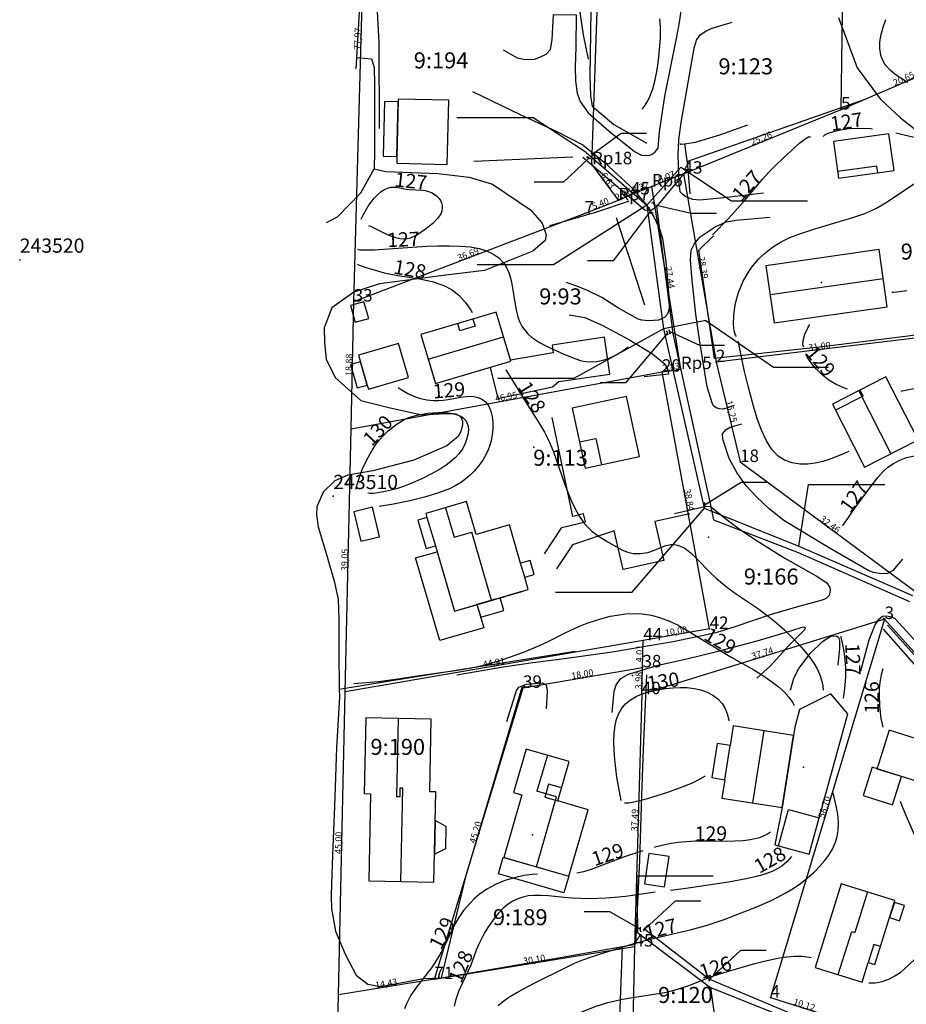
# Model space of a CAD drawing. Extents: x 24496248 to 24501472, y 6818601 to 6823692.
# Drawn here: x 24496577 to 24496709, y 6820183 to 6820329 of the extents above; entities that cross this region are included whole.
import ezdxf

# ---------------------------------------------------------------- set-up
doc = ezdxf.new("R2010")
doc.units = 0
for name, color, linetype in [('AUDIT_I_130607124119-0', 253, 'Continuous'), ('jv.dwg Polyline', 253, 'Continuous'), ('Kasvillisuus_viivat', 253, 'Continuous'), ('Korkeuskayrat_N2000_Z', 253, 'Continuous'), ('Korkeuskayrat_N2000_Z_Annotaatio', 253, 'Continuous'), ('Maanpinta_viivat', 254, 'Continuous'), ('Paikannusjõrjestelmõt_pisteet', 253, 'Continuous'), ('Pyykit', 253, 'Continuous'), ('Pyykkien numerot', 253, 'Continuous'), ('Rajamitat teksti', 253, 'Continuous'), ('Rajaviivat', 253, 'Continuous'), ('Rakennukset_viivat', 253, 'Continuous'), ('Rakenteet_pisteet', 253, 'Continuous'), ('Rakenteet_viivat', 253, 'Continuous'), ('Rnro', 253, 'Continuous'), ('Sõhk÷johtoverkot_pisteet', 253, 'Continuous'), ('Tekstit', 253, 'Continuous'), ('Tieliikenneverkot_pisteet', 253, 'Continuous'), ('Tieliikenneverkot_viivat', 253, 'Continuous'), ('Vesist÷t_viivat', 253, 'Continuous'), ('vj.dwg Polyline', 253, 'Continuous')]:
    doc.layers.add(name, color=color, linetype=linetype)
doc.styles.get("Standard").update_dxf_attribs({"font": 'romans.shx'})

msp = doc.modelspace()

# ---------------------------------------------------------------- linework, layer by layer
at = {"layer": 'jv.dwg Polyline', "linetype": 'Continuous'}
for points in [[(24496653.571, 6820314.768), (24496642.259, 6820314.768)], [(24496661.488, 6820309.617), (24496653.571, 6820314.768)], [(24496661.488, 6820309.617), (24496670.473, 6820301.758)], [(24496661.488, 6820309.617), (24496670.473, 6820301.758)], [(24496661.488, 6820309.617), (24496670.473, 6820301.758)], [(24496675.543, 6820307.441), (24496670.473, 6820301.758)], [(24496675.543, 6820307.441), (24496670.473, 6820301.758)], [(24496675.543, 6820307.441), (24496670.473, 6820301.758)], [(24496675.543, 6820307.441), (24496683.043, 6820302.438)], [(24496670.473, 6820301.758), (24496656.61, 6820292.934)], [(24496670.473, 6820301.758), (24496672.961, 6820283.434)], [(24496670.473, 6820301.758), (24496672.961, 6820283.434)], [(24496670.473, 6820301.758), (24496672.961, 6820283.434)], [(24496683.043, 6820302.438), (24496694.354, 6820302.438)], [(24496656.61, 6820292.934), (24496645.299, 6820292.934)], [(24496679.234, 6820284.652), (24496672.961, 6820283.434)], [(24496679.234, 6820284.652), (24496672.961, 6820283.434)], [(24496679.234, 6820284.652), (24496672.961, 6820283.434)], [(24496679.234, 6820284.652), (24496689.296, 6820277.745)], [(24496672.961, 6820283.434), (24496659.653, 6820276.071)], [(24496672.961, 6820283.434), (24496678.996, 6820256.789)], [(24496672.961, 6820283.434), (24496678.996, 6820256.789)], [(24496672.961, 6820283.434), (24496678.996, 6820256.789)], [(24496689.296, 6820277.745), (24496697.449, 6820277.745)], [(24496659.653, 6820276.071), (24496648.342, 6820276.071)], [(24496693.059, 6820251.164), (24496694.499, 6820260.314)], [(24496694.499, 6820260.314), (24496705.81, 6820260.314)], [(24496678.996, 6820256.789), (24496668.222, 6820244.286)], [(24496678.996, 6820256.789), (24496693.059, 6820251.164)], [(24496678.996, 6820256.789), (24496693.059, 6820251.164)], [(24496678.996, 6820256.789), (24496693.059, 6820251.164)], [(24496693.059, 6820251.164), (24496709.93, 6820243.82)], [(24496693.059, 6820251.164), (24496709.93, 6820243.82)], [(24496693.059, 6820251.164), (24496709.93, 6820243.82)], [(24496668.222, 6820244.286), (24496656.91, 6820244.286)], [(24496669.148, 6820193.762), (24496669.026, 6820202.2)], [(24496669.026, 6820202.2), (24496680.337, 6820202.2)], [(24496669.148, 6820193.762), (24496679.922, 6820185.625)], [(24496669.148, 6820193.762), (24496679.922, 6820185.625)], [(24496669.148, 6820193.762), (24496679.922, 6820185.625)], [(24496679.922, 6820185.625), (24496702.625, 6820176.551)], [(24496679.922, 6820185.625), (24496702.625, 6820176.551)], [(24496679.922, 6820185.625), (24496702.625, 6820176.551)], [(24496679.922, 6820185.625), (24496681.193, 6820176.686)]]:
    msp.add_lwpolyline(points, dxfattribs=at)
at = {"layer": 'jv.dwg Polyline'}
for centre, start, end in [((24496661.488, 6820309.617), -38.03174, -38.03174), ((24496675.543, 6820307.441), -38.03174, -38.03174), ((24496670.473, 6820301.758), -38.03174, -38.03174), ((24496672.961, 6820283.434), -38.03174, -38.03174), ((24496679.234, 6820284.652), -38.03174, -38.03174), ((24496678.996, 6820256.789), -38.03174, -38.03174), ((24496693.059, 6820251.164), -38.03174, -38.03174), ((24496669.148, 6820193.762), -38.03175, -38.03175), ((24496679.922, 6820185.625), -38.03175, -38.03175)]:
    msp.add_arc(centre, 0.45, start, end, dxfattribs=at)
at = {"layer": 'Kasvillisuus_viivat', "linetype": 'Continuous'}
for points in [[(24496630.75, 6820313.156), (24496630.726, 6820325.929), (24496629.666, 6820345.161), (24496629.704, 6820359.743)], [(24496676.412, 6820308.281), (24496703.028, 6820317.546)], [(24496644.787, 6820308.323), (24496659.492, 6820308.953)], [(24496665.938, 6820299.952), (24496670.106, 6820286.971)], [(24496718.762, 6820283.498), (24496696.56, 6820280.749), (24496680.521, 6820278.996), (24496678.209, 6820295.112), (24496680.4, 6820297.218)], [(24496717.377, 6820220.129), (24496718.619, 6820221.926), (24496718.673, 6820223.114), (24496718.42, 6820224.005), (24496717.778, 6820225.045), (24496705.636, 6820238.854)], [(24496659.819, 6820235.528), (24496635.013, 6820231.561), (24496624.803, 6820229.864)]]:
    msp.add_lwpolyline(points, dxfattribs=at)
at = {"layer": 'Korkeuskayrat_N2000_Z', "linetype": 'Continuous'}
for points in [[(24496660.442, 6820331.064), (24496660.807, 6820328.405), (24496661.023, 6820327.089), (24496661.739, 6820323.437)], [(24496669.761, 6820316.051), (24496670.247, 6820316.623), (24496670.635, 6820317.29), (24496670.977, 6820318.022), (24496671.362, 6820319.07), (24496671.68, 6820320.188), (24496671.935, 6820321.356), (24496672.129, 6820322.535), (24496672.28, 6820323.73), (24496672.521, 6820326.589), (24496672.526, 6820328.221), (24496672.407, 6820329.427)], [(24496709.209, 6820320.016), (24496708.198, 6820320.627), (24496707.357, 6820321.202), (24496706.604, 6820321.824), (24496705.974, 6820322.521), (24496705.824, 6820322.735), (24496705.477, 6820323.372), (24496705.236, 6820324.061), (24496705.081, 6820325.028), (24496705.092, 6820326.048), (24496705.254, 6820327.099), (24496705.568, 6820328.211), (24496705.992, 6820329.339)], [(24496703.973, 6820313.058), (24496703.723, 6820313.093), (24496701.877, 6820313.174), (24496700.486, 6820313.09), (24496699.245, 6820312.906), (24496698.198, 6820312.665), (24496697.367, 6820312.397), (24496696.839, 6820312.152), (24496696.662, 6820311.962)], [(24496680.23, 6820297.367), (24496682.692, 6820299.902), (24496684.76, 6820302.243), (24496687.713, 6820305.695), (24496688.641, 6820306.722), (24496689.683, 6820307.775), (24496690.707, 6820308.745), (24496693.201, 6820311.016), (24496693.984, 6820311.626), (24496694.51, 6820311.941), (24496694.704, 6820311.974), (24496694.666, 6820311.826)], [(24496714.359, 6820310.815), (24496707.44, 6820312.451)], [(24496628.032, 6820299.719), (24496628.448, 6820300.501), (24496629.112, 6820301.619), (24496629.532, 6820302.235), (24496629.999, 6820302.836), (24496630.505, 6820303.38), (24496631.005, 6820303.803), (24496631.506, 6820304.122), (24496631.981, 6820304.323), (24496632.441, 6820304.433), (24496632.904, 6820304.472), (24496633.358, 6820304.437), (24496634.726, 6820304.154), (24496635.191, 6820304.086), (24496637.151, 6820304.03), (24496637.616, 6820303.948), (24496638.069, 6820303.816), (24496638.502, 6820303.638), (24496638.905, 6820303.412), (24496639.263, 6820303.143), (24496639.573, 6820302.834), (24496639.823, 6820302.492), (24496640, 6820302.12), (24496640.088, 6820301.743), (24496640.102, 6820301.352), (24496640.044, 6820300.96), (24496639.914, 6820300.576), (24496639.692, 6820300.177), (24496639.401, 6820299.797), (24496638.681, 6820299.079), (24496637.418, 6820298.08), (24496636.394, 6820297.395), (24496635.867, 6820297.11), (24496635.323, 6820296.893), (24496634.874, 6820296.787), (24496634.369, 6820296.757), (24496633.81, 6820296.806), (24496633.219, 6820296.931), (24496632.595, 6820297.132), (24496631.976, 6820297.386), (24496629.501, 6820298.607), (24496629.195, 6820298.72)], [(24496683.787, 6820282.264), (24496683.627, 6820282.498), (24496683.469, 6820283.148), (24496683.364, 6820284.136), (24496683.377, 6820285.387), (24496683.61, 6820287.026), (24496684.103, 6820288.798), (24496684.803, 6820290.482), (24496685.735, 6820292.104), (24496686.208, 6820292.762), (24496687.013, 6820293.713), (24496687.894, 6820294.576), (24496689.129, 6820295.558), (24496690.414, 6820296.359), (24496691.7, 6820296.965), (24496692.925, 6820297.429), (24496695.434, 6820298.25), (24496701.062, 6820299.928), (24496702.873, 6820300.564), (24496703.741, 6820300.927), (24496704.584, 6820301.333), (24496705.929, 6820302.104), (24496710.327, 6820305.038)], [(24496627.492, 6820295.255), (24496627.841, 6820295.143), (24496628.922, 6820295.127), (24496629.986, 6820295.171), (24496637.73, 6820295.689), (24496639.462, 6820295.75), (24496641.155, 6820295.762), (24496642.766, 6820295.709), (24496644.246, 6820295.576), (24496645.554, 6820295.351), (24496646.646, 6820295.022), (24496647.62, 6820294.554), (24496648.475, 6820293.957), (24496649.186, 6820293.228), (24496649.371, 6820292.976), (24496649.74, 6820292.342), (24496650.03, 6820291.653), (24496650.324, 6820290.618), (24496650.531, 6820289.529), (24496650.86, 6820287.323), (24496651.056, 6820286.253), (24496651.319, 6820285.225), (24496651.585, 6820284.486), (24496651.927, 6820283.797), (24496652.286, 6820283.262), (24496652.791, 6820282.69), (24496653.372, 6820282.18), (24496654.526, 6820281.404), (24496655.795, 6820280.736), (24496658.172, 6820279.666), (24496659.911, 6820278.961), (24496660.613, 6820278.737), (24496661.071, 6820278.629), (24496662.03, 6820278.522), (24496663.014, 6820278.562), (24496664.005, 6820278.751), (24496664.881, 6820279.045), (24496665.741, 6820279.446), (24496666.761, 6820280.058), (24496667.717, 6820280.752)], [(24496627.473, 6820293.014), (24496627.567, 6820292.949), (24496627.829, 6820292.849), (24496628.758, 6820292.541), (24496629.981, 6820292.163), (24496631.492, 6820291.758), (24496633.473, 6820291.354), (24496636.701, 6820290.834), (24496638.573, 6820290.435), (24496640.305, 6820289.857), (24496641.565, 6820289.193), (24496642.614, 6820288.384), (24496643.537, 6820287.338), (24496644.334, 6820286.181), (24496644.521, 6820285.869)], [(24496706.883, 6820288.867), (24496707.102, 6820288.871), (24496707.98, 6820288.941), (24496709.093, 6820289.112)], [(24496693.77, 6820280.721), (24496693.662, 6820281.03), (24496693.712, 6820281.699), (24496693.95, 6820282.624), (24496694.426, 6820283.692), (24496694.661, 6820284.046)], [(24496700.475, 6820265.227), (24496699.758, 6820264.901), (24496697.705, 6820264.073), (24496696.627, 6820263.724), (24496695.475, 6820263.455), (24496694.339, 6820263.312), (24496693.23, 6820263.312), (24496692.047, 6820263.504), (24496690.944, 6820263.901), (24496689.964, 6820264.517), (24496689.05, 6820265.489), (24496688.232, 6820266.796), (24496687.515, 6820268.355), (24496686.881, 6820270.087), (24496686.311, 6820271.916), (24496685.501, 6820274.908), (24496684.982, 6820277.098), (24496684.112, 6820281.409), (24496684.047, 6820281.532)], [(24496700.265, 6820274.48), (24496699.747, 6820274.647), (24496698.577, 6820275.18), (24496697.517, 6820275.817), (24496696.507, 6820276.604), (24496695.664, 6820277.422), (24496694.994, 6820278.201), (24496694.617, 6820278.713), (24496694.311, 6820279.204), (24496694.151, 6820279.549), (24496694.143, 6820279.708)], [(24496649.52, 6820277.35), (24496650.153, 6820276.39), (24496652.146, 6820273.095), (24496654.394, 6820269.578), (24496655.281, 6820268.067), (24496655.716, 6820267.208), (24496656.116, 6820266.328), (24496656.596, 6820265.15), (24496658.321, 6820260.326), (24496659.262, 6820257.932), (24496659.799, 6820256.775), (24496660.469, 6820255.567), (24496661.238, 6820254.483), (24496662.28, 6820253.419), (24496662.895, 6820252.929), (24496663.534, 6820252.483), (24496664.57, 6820251.831), (24496666.233, 6820250.889), (24496666.861, 6820250.581), (24496667.649, 6820250.277), (24496668.446, 6820250.088), (24496669.548, 6820250.046), (24496670.617, 6820250.217), (24496671.638, 6820250.555), (24496672.671, 6820251.011), (24496673.337, 6820251.267), (24496674.018, 6820251.412), (24496674.55, 6820251.414), (24496675.09, 6820251.31), (24496676.101, 6820250.835), (24496677.095, 6820250.064), (24496678.004, 6820249.164), (24496679.822, 6820247.274), (24496680.762, 6820246.388), (24496681.696, 6820245.587), (24496682.687, 6820244.814), (24496683.768, 6820244.042), (24496686.89, 6820241.942), (24496688.757, 6820240.575), (24496689.729, 6820239.784), (24496690.949, 6820238.696), (24496692.106, 6820237.565), (24496693.103, 6820236.51), (24496694.035, 6820235.439), (24496694.685, 6820234.62), (24496695.273, 6820233.784), (24496695.772, 6820232.933), (24496696.173, 6820232.046), (24496696.428, 6820231.237), (24496696.601, 6820230.4), (24496696.649, 6820229.774)], [(24496633.555, 6820274.693), (24496633.978, 6820274.422), (24496635, 6820273.831), (24496635.97, 6820273.369), (24496636.876, 6820273.061), (24496637.794, 6820272.876), (24496638.735, 6820272.795), (24496639.49, 6820272.797), (24496640.244, 6820272.849), (24496640.992, 6820272.941), (24496642.796, 6820273.254), (24496643.656, 6820273.372), (24496644.478, 6820273.402), (24496645.244, 6820273.299), (24496645.929, 6820273.038), (24496646.537, 6820272.571), (24496647.005, 6820271.936), (24496647.307, 6820271.217), (24496647.494, 6820270.411), (24496647.584, 6820269.546), (24496647.588, 6820268.644), (24496647.507, 6820267.724), (24496647.334, 6820266.802), (24496647.143, 6820266.13), (24496646.9, 6820265.469), (24496646.608, 6820264.824), (24496646.114, 6820263.944), (24496645.539, 6820263.108), (24496644.889, 6820262.326), (24496644.296, 6820261.728), (24496643.658, 6820261.177), (24496642.977, 6820260.677), (24496642.095, 6820260.146), (24496641.164, 6820259.689), (24496640.224, 6820259.304), (24496639.259, 6820258.966), (24496637.447, 6820258.429), (24496635.263, 6820257.905), (24496632.865, 6820257.407), (24496630.718, 6820257.052)], [(24496712.262, 6820274.916), (24496708.323, 6820274.146), (24496708.209, 6820274.127)], [(24496627.264, 6820259.638), (24496627.608, 6820260.81), (24496628.225, 6820262.52), (24496628.652, 6820263.498), (24496629.121, 6820264.425), (24496629.643, 6820265.33), (24496630.201, 6820266.178), (24496630.773, 6820266.938), (24496631.416, 6820267.655), (24496632.061, 6820268.266), (24496632.737, 6820268.833), (24496633.417, 6820269.328), (24496634.128, 6820269.766), (24496634.874, 6820270.133), (24496635.607, 6820270.401), (24496636.365, 6820270.606), (24496637.14, 6820270.762), (24496637.923, 6820270.876), (24496639.486, 6820270.991), (24496640.248, 6820270.99), (24496640.986, 6820270.943), (24496641.686, 6820270.841), (24496642.331, 6820270.669), (24496642.831, 6820270.449), (24496643.259, 6820270.162), (24496643.594, 6820269.804), (24496643.815, 6820269.389), (24496643.94, 6820268.921), (24496643.979, 6820268.414), (24496643.908, 6820267.703), (24496643.719, 6820266.971), (24496643.431, 6820266.24), (24496643.051, 6820265.529), (24496642.577, 6820264.862), (24496642.008, 6820264.257), (24496641.362, 6820263.703), (24496640.661, 6820263.19), (24496639.921, 6820262.708), (24496638.509, 6820261.892), (24496637.174, 6820261.197), (24496635.336, 6820260.388), (24496634.32, 6820260.012), (24496633.296, 6820259.684), (24496632.294, 6820259.412), (24496631.356, 6820259.202), (24496630.521, 6820259.06), (24496629.83, 6820258.988), (24496629.389, 6820258.978), (24496629.109, 6820258.999), (24496629.02, 6820259.039)], [(24496699.595, 6820254.177), (24496699.637, 6820254.247), (24496700.413, 6820255.421), (24496701.232, 6820256.575), (24496704.03, 6820260.422), (24496704.764, 6820261.347), (24496705.539, 6820262.197), (24496706.283, 6820262.87), (24496707.085, 6820263.443), (24496708.027, 6820263.937), (24496709.025, 6820264.296), (24496710.041, 6820264.53), (24496711.09, 6820264.69), (24496712.214, 6820264.818), (24496713.362, 6820264.899), (24496714.874, 6820264.903), (24496716.391, 6820264.785), (24496718.763, 6820264.385)], [(24496626.939, 6820230.748), (24496630.619, 6820231.081), (24496633.474, 6820231.433), (24496636.724, 6820231.93), (24496642.374, 6820232.727), (24496644.426, 6820233.094), (24496646.242, 6820233.502), (24496648.819, 6820234.233), (24496650.093, 6820234.655), (24496652.072, 6820235.388), (24496654.535, 6820236.412), (24496655.739, 6820236.97), (24496658.358, 6820238.285), (24496660.377, 6820239.216), (24496661.615, 6820239.707), (24496662.868, 6820240.139), (24496664.131, 6820240.508), (24496665.096, 6820240.742), (24496666.063, 6820240.928), (24496667.314, 6820241.091), (24496668.563, 6820241.154), (24496669.803, 6820241.102), (24496671.172, 6820240.892), (24496672.516, 6820240.53), (24496673.833, 6820240.024), (24496675.12, 6820239.405), (24496677.215, 6820238.212), (24496683.022, 6820234.662), (24496686.375, 6820232.786), (24496687.392, 6820232.165), (24496688.367, 6820231.522), (24496689.198, 6820230.932), (24496689.978, 6820230.327), (24496690.845, 6820229.562), (24496691.589, 6820228.76), (24496692.173, 6820227.909), (24496692.36, 6820227.508)], [(24496699.669, 6820228.599), (24496699.776, 6820229.244), (24496699.926, 6820230.503), (24496700.006, 6820231.774), (24496700.007, 6820233.051), (24496699.924, 6820234.302), (24496699.763, 6820235.549), (24496699.53, 6820236.785), (24496699.279, 6820237.751)], [(24496705.557, 6820224.269), (24496705.289, 6820225.573), (24496705.07, 6820227.381), (24496705.012, 6820229.173), (24496705.049, 6820230.057), (24496705.132, 6820230.925), (24496705.327, 6820232.097), (24496705.559, 6820233.014)], [(24496666.687, 6820213.399), (24496666.033, 6820216.881), (24496665.852, 6820218.15), (24496665.707, 6820219.481), (24496665.612, 6820220.835), (24496665.581, 6820222.161), (24496665.626, 6820223.406), (24496665.763, 6820224.53), (24496665.994, 6820225.471), (24496666.32, 6820226.312), (24496666.753, 6820227.078), (24496667.323, 6820227.757), (24496668.048, 6820228.35), (24496668.88, 6820228.832), (24496669.638, 6820229.159), (24496670.439, 6820229.428), (24496671.27, 6820229.649), (24496672.124, 6820229.827), (24496673.272, 6820230.006), (24496674.348, 6820230.12), (24496675.421, 6820230.176), (24496676.481, 6820230.155), (24496677.506, 6820230.04), (24496678.49, 6820229.825), (24496679.416, 6820229.501), (24496680.273, 6820229.049), (24496681.025, 6820228.48), (24496681.645, 6820227.797), (24496682.048, 6820227.133), (24496682.399, 6820226.277), (24496682.652, 6820225.369), (24496682.677, 6820225.241)], [(24496679.135, 6820217.004), (24496678.353, 6820216.541), (24496677.22, 6820215.978), (24496676.071, 6820215.501), (24496673.523, 6820214.6), (24496670.362, 6820213.598), (24496668.55, 6820213.137), (24496667.795, 6820213.012), (24496667.327, 6820212.982), (24496667.18, 6820213.021)], [(24496648.414, 6820182.959), (24496649.258, 6820183.67), (24496649.979, 6820184.181), (24496651.524, 6820185.105), (24496653.665, 6820186.221), (24496658.527, 6820188.673), (24496659.74, 6820189.221), (24496660.982, 6820189.724), (24496662.246, 6820190.184), (24496663.461, 6820190.582), (24496668.421, 6820192.125), (24496670.95, 6820192.8), (24496677.088, 6820194.247), (24496679.412, 6820194.904), (24496682.09, 6820195.796), (24496684.234, 6820196.599), (24496686.791, 6820197.615), (24496688.947, 6820198.554), (24496689.83, 6820198.981), (24496691.035, 6820199.627), (24496692.192, 6820200.329), (24496693.293, 6820201.086), (24496694.336, 6820201.904), (24496695.312, 6820202.768), (24496696.127, 6820203.579), (24496696.871, 6820204.423), (24496697.514, 6820205.288), (24496698.056, 6820206.192), (24496698.514, 6820207.232), (24496698.762, 6820208.071), (24496698.91, 6820208.928), (24496698.953, 6820210.153), (24496698.838, 6820211.387), (24496698.606, 6820212.62), (24496698.138, 6820214.517)], [(24496703.47, 6820186.33), (24496704.415, 6820186.34), (24496705.409, 6820186.519), (24496706.423, 6820186.874), (24496707.318, 6820187.343), (24496708.178, 6820187.928), (24496709.3, 6820188.873), (24496710.352, 6820189.943), (24496711.154, 6820190.899), (24496711.865, 6820191.925), (24496712.391, 6820192.895), (24496712.804, 6820193.925), (24496713.102, 6820195.047), (24496713.275, 6820196.213), (24496713.337, 6820197.41), (24496713.24, 6820199.216), (24496712.938, 6820201.039), (24496712.674, 6820202.097), (24496712.384, 6820203.056), (24496711.889, 6820204.443), (24496711.332, 6820205.818), (24496709.015, 6820211.02), (24496708.427, 6820212.473), (24496708.157, 6820213.263)], [(24496688.838, 6820208.67), (24496688.375, 6820208.377), (24496687.189, 6820207.873), (24496685.861, 6820207.545), (24496684.729, 6820207.399), (24496683.547, 6820207.333), (24496682.329, 6820207.323), (24496679.814, 6820207.366), (24496677.652, 6820207.347), (24496676.371, 6820207.271), (24496675.091, 6820207.136), (24496673.818, 6820206.936), (24496672.745, 6820206.714), (24496671.68, 6820206.452), (24496671.615, 6820206.433)], [(24496669.869, 6820205.922), (24496669.084, 6820205.693), (24496666.844, 6820204.925), (24496662.189, 6820203.173), (24496661.063, 6820202.817), (24496660.091, 6820202.601)], [(24496691.964, 6820205.103), (24496691.254, 6820204.282), (24496690.508, 6820203.665), (24496689.817, 6820203.233), (24496689.07, 6820202.863), (24496687.869, 6820202.41), (24496686.585, 6820202.049), (24496685.24, 6820201.753), (24496682.585, 6820201.289), (24496677.283, 6820200.468), (24496675.914, 6820200.277), (24496673.97, 6820200.046)], [(24496654.229, 6820202.456), (24496653.454, 6820202.423), (24496652.248, 6820202.244), (24496650.824, 6820201.925), (24496649.394, 6820201.492), (24496647.996, 6820200.929), (24496646.728, 6820200.248), (24496645.558, 6820199.427), (24496644.868, 6820198.824), (24496644.222, 6820198.176), (24496643.263, 6820197.065), (24496642.443, 6820195.877), (24496641.984, 6820195.031), (24496640.241, 6820191.424), (24496639.702, 6820190.413), (24496639.109, 6820189.434), (24496638.482, 6820188.545), (24496636.254, 6820185.689), (24496635.446, 6820184.487), (24496634.788, 6820183.228), (24496634.494, 6820182.444)], [(24496671.707, 6820199.772), (24496667.328, 6820199.156), (24496665.713, 6820198.971), (24496664.422, 6820198.877), (24496661.863, 6820198.815), (24496659.377, 6820198.883), (24496658.176, 6820198.972), (24496655.874, 6820199.226), (24496654.756, 6820199.314), (24496653.671, 6820199.31), (24496652.854, 6820199.219), (24496652.063, 6820199.048), (24496651.334, 6820198.813), (24496650.581, 6820198.466), (24496649.865, 6820198.006), (24496649.2, 6820197.454), (24496648.384, 6820196.608), (24496647.634, 6820195.667), (24496646.944, 6820194.664), (24496646.369, 6820193.73), (24496645.851, 6820192.778), (24496645.472, 6820191.982), (24496645.145, 6820191.19), (24496644.328, 6820188.958), (24496643.086, 6820186.342), (24496642.523, 6820185.043), (24496642.058, 6820183.684), (24496641.853, 6820182.847)], [(24496654.734, 6820178.937), (24496658.076, 6820180.721), (24496659.783, 6820181.557), (24496661.31, 6820182.236), (24496662.943, 6820182.862), (24496664.706, 6820183.397), (24496666.839, 6820183.877), (24496668.068, 6820184.096), (24496672.49, 6820184.768), (24496673.41, 6820184.948), (24496674.324, 6820185.17), (24496675.534, 6820185.528), (24496676.729, 6820185.94), (24496680.245, 6820187.295), (24496682.608, 6820188.066), (24496686.494, 6820189.178), (24496687.719, 6820189.498), (24496690.138, 6820190.021), (24496691.258, 6820190.196), (24496692.364, 6820190.289), (24496693.51, 6820190.272), (24496694.634, 6820190.139), (24496694.88, 6820190.085)]]:
    msp.add_lwpolyline(points, dxfattribs=at)
at = {"layer": 'Maanpinta_viivat', "linetype": 'Continuous'}
for points in [[(24496698.923, 6820329.643), (24496699.425, 6820328.291), (24496701.699, 6820322.176), (24496705.137, 6820317.544), (24496708.151, 6820314.755), (24496711.584, 6820312.075)], [(24496627.423, 6820323.723), (24496629.572, 6820323.497), (24496629.982, 6820322.264), (24496630.037, 6820319.7), (24496630.032, 6820309.696), (24496629.973, 6820307.177), (24496631.691, 6820306.773), (24496639.435, 6820306.489), (24496644.113, 6820305.933), (24496647.554, 6820304.911), (24496653.193, 6820301.109), (24496654.953, 6820299.099), (24496655.503, 6820297.377), (24496655.361, 6820296.549), (24496653.533, 6820294.964), (24496646.363, 6820292.061), (24496640.616, 6820291.396), (24496630.773, 6820290.081), (24496626.962, 6820288.87), (24496623.7, 6820286.514), (24496622.574, 6820283.574), (24496622.589, 6820281.344), (24496622.852, 6820278.93), (24496624.197, 6820276.175), (24496628.007, 6820272.756), (24496632.338, 6820271.715), (24496637.072, 6820270.637), (24496640.599, 6820270.853), (24496642.123, 6820270.782), (24496642.781, 6820270.414), (24496643.095, 6820269.728), (24496643.087, 6820269.233), (24496642.87, 6820268.191), (24496642.454, 6820267.448), (24496640.768, 6820266.051), (24496635.87, 6820263.915), (24496629.772, 6820262.341), (24496626.06, 6820261.697), (24496624.124, 6820260.863), (24496622.42, 6820259.162), (24496621.455, 6820256.977), (24496621.401, 6820255.816), (24496621.643, 6820254.018), (24496622.898, 6820249.936), (24496624.059, 6820245.972), (24496624.639, 6820243.276), (24496624.728, 6820240.222), (24496624.714, 6820235.408), (24496624.802, 6820229.973)], [(24496622.905, 6820299.202), (24496624.549, 6820300.027), (24496628.01, 6820303.62), (24496629.973, 6820307.177)], [(24496624.802, 6820229.973), (24496624.814, 6820228.783), (24496624.407, 6820221.192), (24496624.099, 6820212.528), (24496623.799, 6820205.267), (24496623.654, 6820201.03), (24496623.59, 6820199.175), (24496623.655, 6820197.288), (24496624.262, 6820193.974), (24496625.666, 6820190.576), (24496627.288, 6820187.485), (24496629.058, 6820186.148), (24496630.951, 6820185.757), (24496637.312, 6820186.965), (24496639.954, 6820187.071)], [(24496666.62, 6820185.109), (24496666.859, 6820191.705)]]:
    msp.add_lwpolyline(points, dxfattribs=at)
at = {"layer": 'Paikannusjõrjestelmõt_pisteet'}
for p in [(24496577.339, 6820293.656), (24496623.911, 6820258.565)]:
    msp.add_point(p, dxfattribs=at)
at = {"layer": 'Pyykit'}
for p in [(24496699.316, 6820315.982), (24496662.329, 6820307.851), (24496675.928, 6820306.451), (24496671.228, 6820304.551), (24496668.128, 6820303.351), (24496666.249, 6820302.5), (24496661.223, 6820300.539), (24496626.941, 6820287.47), (24496680.75, 6820278.478), (24496672.729, 6820277.051), (24496675.529, 6820277.451), (24496684.329, 6820263.651), (24496705.781, 6820240.335), (24496679.802, 6820238.861), (24496669.947, 6820237.165), (24496669.829, 6820233.161), (24496652.089, 6820230.111), (24496669.731, 6820229.18), (24496668.653, 6820191.701), (24496638.939, 6820186.871), (24496688.85, 6820184.13)]:
    msp.add_point(p, dxfattribs=at)
at = {"layer": 'Rajaviivat', "linetype": 'Continuous'}
for points in [[(24496626.941, 6820287.47), (24496629.135, 6820365.412)], [(24496662.329, 6820307.851), (24496664.097, 6820359.051), (24496664.228, 6820362.851)], [(24496699.316, 6820315.982), (24496699.918, 6820359.051), (24496699.941, 6820360.678)], [(24496699.316, 6820315.982), (24496718.277, 6820324.158)], [(24496675.928, 6820306.451), (24496699.316, 6820315.982)], [(24496666.249, 6820302.5), (24496662.329, 6820307.851)], [(24496675.928, 6820306.451), (24496671.228, 6820304.551)], [(24496675.928, 6820306.451), (24496680.75, 6820278.478)], [(24496668.128, 6820303.351), (24496671.228, 6820304.551)], [(24496675.529, 6820277.451), (24496671.228, 6820304.551)], [(24496666.249, 6820302.5), (24496668.128, 6820303.351)], [(24496661.223, 6820300.539), (24496666.249, 6820302.5)], [(24496626.941, 6820287.47), (24496661.223, 6820300.539)], [(24496626.545, 6820268.59), (24496626.941, 6820287.47)], [(24496711.53, 6820282.161), (24496680.75, 6820278.478)], [(24496680.75, 6820278.478), (24496684.329, 6820263.651)], [(24496626.545, 6820268.59), (24496672.729, 6820277.051)], [(24496672.729, 6820277.051), (24496675.529, 6820277.451)], [(24496679.802, 6820238.861), (24496672.729, 6820277.051)], [(24496625.686, 6820229.549), (24496626.545, 6820268.59)], [(24496684.329, 6820263.651), (24496710.429, 6820244.351)], [(24496705.781, 6820240.335), (24496669.731, 6820229.18)], [(24496705.781, 6820240.335), (24496688.85, 6820184.13)], [(24496705.781, 6820240.335), (24496746.548, 6820194.959)], [(24496679.802, 6820238.861), (24496669.947, 6820237.165)], [(24496669.947, 6820237.165), (24496625.686, 6820229.549)], [(24496669.829, 6820233.161), (24496669.947, 6820237.165)], [(24496652.089, 6820230.111), (24496669.829, 6820233.161)], [(24496669.731, 6820229.18), (24496669.829, 6820233.161)], [(24496638.939, 6820186.871), (24496652.089, 6820230.111)], [(24496624.696, 6820184.562), (24496625.686, 6820229.549)], [(24496669.731, 6820229.18), (24496668.653, 6820191.701)], [(24496638.939, 6820186.871), (24496668.653, 6820191.701)], [(24496668.653, 6820191.701), (24496668.065, 6820164.345)], [(24496638.939, 6820186.871), (24496624.696, 6820184.562)], [(24496623.61, 6820136.462), (24496624.696, 6820184.562)], [(24496688.85, 6820184.13), (24496698.495, 6820181.059)]]:
    msp.add_lwpolyline(points, dxfattribs=at)
at = {"layer": 'Rakennukset_viivat', "linetype": 'Continuous'}
for points in [[(24496633.344, 6820307.995), (24496640.842, 6820307.83), (24496641.052, 6820317.374), (24496633.555, 6820317.54), (24496633.552, 6820317.395), (24496633.362, 6820308.781), (24496633.344, 6820307.995)], [(24496633.546, 6820317.121), (24496631.521, 6820317.166), (24496631.342, 6820309.048), (24496633.367, 6820309.004), (24496633.546, 6820317.121)], [(24496707.196, 6820306.907), (24496706.438, 6820312.389), (24496698.188, 6820311.248), (24496698.946, 6820305.766), (24496707.196, 6820306.907)], [(24496704.79, 6820306.574), (24496704.653, 6820307.565), (24496698.809, 6820306.757)], [(24496706.182, 6820286.692), (24496704.976, 6820295.184), (24496688.166, 6820292.796), (24496689.373, 6820284.304), (24496706.182, 6820286.692)], [(24496688.775, 6820288.511), (24496705.585, 6820290.899)], [(24496629.167, 6820284.972), (24496628.465, 6820287.449), (24496626.48, 6820286.886), (24496627.183, 6820284.409), (24496629.167, 6820284.972)], [(24496636.931, 6820282.58), (24496639.084, 6820275.304), (24496650.272, 6820278.615), (24496648.118, 6820285.891), (24496636.931, 6820282.58)], [(24496644.65, 6820284.865), (24496644.962, 6820283.81), (24496642.709, 6820283.143), (24496642.397, 6820284.198)], [(24496628.856, 6820275.378), (24496629.123, 6820274.455), (24496635.073, 6820276.172), (24496633.617, 6820281.221), (24496627.666, 6820279.504), (24496627.861, 6820278.829), (24496629.002, 6820274.872), (24496628.856, 6820275.378)], [(24496638.01, 6820278.932), (24496649.198, 6820282.243)], [(24496627.943, 6820278.544), (24496626.446, 6820278.113), (24496627.446, 6820274.647), (24496628.943, 6820275.079), (24496627.943, 6820278.544)], [(24496705.99, 6820276.277), (24496698.032, 6820272.218), (24496702.801, 6820262.868), (24496710.759, 6820266.927), (24496705.99, 6820276.277)], [(24496702.13, 6820274.308), (24496702.584, 6820273.417), (24496698.486, 6820271.327)], [(24496701.955, 6820274.219), (24496706.724, 6820264.869)], [(24496667.442, 6820273.363), (24496659.396, 6820271.622), (24496661.324, 6820262.71), (24496669.37, 6820264.451), (24496667.442, 6820273.363)], [(24496660.478, 6820266.62), (24496662.922, 6820267.148), (24496663.767, 6820263.239)], [(24496651.915, 6820244.423), (24496648.69, 6820243.484), (24496652.875, 6820244.702), (24496652.336, 6820246.553), (24496653.757, 6820246.966), (24496653.156, 6820249.031), (24496651.735, 6820248.617), (24496650.071, 6820254.338), (24496645.133, 6820252.901), (24496643.719, 6820257.762), (24496637.642, 6820255.993), (24496637.81, 6820255.419), (24496636.466, 6820255.028), (24496637.692, 6820250.815), (24496639.091, 6820251.223), (24496639.404, 6820250.148), (24496641.916, 6820241.513), (24496645.176, 6820242.462), (24496651.915, 6820244.423)], [(24496629.715, 6820256.947), (24496626.943, 6820256.275), (24496628.008, 6820251.883), (24496630.779, 6820252.554), (24496629.715, 6820256.947)], [(24496640.587, 6820256.85), (24496641.861, 6820252.472), (24496644.472, 6820253.232)], [(24496637.81, 6820255.419), (24496639.091, 6820251.223)], [(24496647.416, 6820243.114), (24496644.472, 6820253.232)], [(24496652.336, 6820246.553), (24496651.735, 6820248.617)], [(24496648.685, 6820243.483), (24496645.239, 6820242.48), (24496645.805, 6820240.595), (24496649.239, 6820241.594), (24496648.685, 6820243.483)], [(24496694.595, 6820205.416), (24496700.336, 6820226.27), (24496697.814, 6820229.237), (24496693.17, 6820226.922), (24496692.449, 6820224.295), (24496690.565, 6820212.35), (24496689.5, 6820206.818), (24496694.595, 6820205.416)], [(24496638.853, 6820201.291), (24496639.123, 6820214.678), (24496638.243, 6820214.696), (24496638.46, 6820225.456), (24496628.735, 6820225.652), (24496628.508, 6820214.412), (24496629.442, 6820214.393), (24496629.182, 6820201.485), (24496638.853, 6820201.291)], [(24496633.55, 6820225.555), (24496633.316, 6820213.939)], [(24496683.313, 6820224.47), (24496682.855, 6820221.564), (24496680.914, 6820221.87), (24496680.113, 6820216.788), (24496682.054, 6820216.482), (24496681.624, 6820213.76), (24496690.565, 6820212.35), (24496692.254, 6820223.06), (24496683.313, 6820224.47)], [(24496706.457, 6820223.833), (24496704.861, 6820218.764), (24496704.658, 6820218.12), (24496708.718, 6820216.84), (24496711.673, 6820215.909), (24496713.473, 6820221.622), (24496706.457, 6820223.833)], [(24496687.842, 6820223.756), (24496686.153, 6820213.046)], [(24496661.776, 6820212.031), (24496657.26, 6820213.336), (24496658.945, 6820219.165), (24496652.557, 6820221.011), (24496650.696, 6820214.572), (24496651.934, 6820214.214), (24496649.252, 6820204.936), (24496658.917, 6820202.142), (24496661.776, 6820212.031)], [(24496682.054, 6820216.482), (24496682.855, 6820221.564)], [(24496655.706, 6820220.101), (24496654.161, 6820214.757)], [(24496706.952, 6820212.764), (24496708.28, 6820216.978), (24496703.948, 6820218.343), (24496702.62, 6820214.129), (24496706.952, 6820212.764)], [(24496634.238, 6820215.233), (24496633.81, 6820215.241), (24496633.784, 6820213.929), (24496633.316, 6820213.939)], [(24496633.96, 6820201.389), (24496634.238, 6820215.233)], [(24496657.815, 6820215.257), (24496655.894, 6820215.813), (24496655.339, 6820213.891), (24496657.26, 6820213.336)], [(24496654.079, 6820203.541), (24496657.077, 6820213.914), (24496654.161, 6820214.757)], [(24496690.038, 6820206.67), (24496691.524, 6820212.067), (24496696.081, 6820210.813)], [(24496639.038, 6820210.441), (24496638.936, 6820205.424), (24496640.619, 6820206.281), (24496640.684, 6820209.516), (24496639.038, 6820210.441)], [(24496649.16, 6820204.962), (24496658.883, 6820202.152), (24496658.172, 6820199.694), (24496648.449, 6820202.504), (24496649.16, 6820204.962)], [(24496673.806, 6820205.088), (24496670.795, 6820205.546), (24496670.108, 6820201.026), (24496673.118, 6820200.569), (24496673.806, 6820205.088)], [(24496704.349, 6820189.026), (24496707.327, 6820198.54), (24496699.356, 6820201.035), (24496695.469, 6820188.619), (24496702.454, 6820186.432), (24496703.363, 6820189.334), (24496704.349, 6820189.026)], [(24496703.262, 6820199.812), (24496701.384, 6820193.81)], [(24496707.244, 6820198.275), (24496706.536, 6820196.012), (24496708.017, 6820195.548), (24496708.725, 6820197.811), (24496707.244, 6820198.275)], [(24496698.91, 6820187.542), (24496700.917, 6820193.956), (24496701.384, 6820193.81)], [(24496705.185, 6820191.697), (24496704.2, 6820192.006), (24496703.363, 6820189.334)]]:
    msp.add_lwpolyline(points, dxfattribs=at)
at = {"layer": 'Rakenteet_pisteet'}
msp.add_point((24496653.684, 6820265.866, 128.303), dxfattribs=at)
at = {"layer": 'Rakenteet_viivat', "linetype": 'Continuous'}
for points in [[(24496647.194, 6820277.704), (24496648.348, 6820273.098), (24496656.485, 6820274.832), (24496657.4, 6820275.622), (24496664.986, 6820276.695), (24496664.196, 6820282.201), (24496656.425, 6820280.979), (24496656.548, 6820279.835), (24496650.231, 6820278.755)], [(24496655.265, 6820250.014), (24496657.837, 6820253.912), (24496661.369, 6820254.751), (24496661.06, 6820255.976), (24496659.507, 6820255.543), (24496656.394, 6820270.244)], [(24496676.882, 6820255.975), (24496671.673, 6820254.84), (24496673.011, 6820249.048), (24496666.956, 6820247.684)], [(24496666.956, 6820247.684), (24496665.649, 6820253.441), (24496659.422, 6820251.345), (24496657.044, 6820247.771)], [(24496645.239, 6820242.48), (24496646.26, 6820239.032), (24496639.716, 6820237.128), (24496636.145, 6820249.401), (24496639.351, 6820250.332), (24496641.916, 6820241.513), (24496645.239, 6820242.48)], [(24496670.436, 6820232.061), (24496669.942, 6820221.066), (24496669.705, 6820214.1), (24496669.41, 6820204.553), (24496668.784, 6820192.047)], [(24496654.344, 6820230.395), (24496651.915, 6820230.162), (24496643.548, 6820202.065), (24496639.954, 6820187.071), (24496657.918, 6820190.118), (24496668.784, 6820192.047)]]:
    msp.add_lwpolyline(points, dxfattribs=at)
at = {"layer": 'Sõhk÷johtoverkot_pisteet'}
for p in [(24496679.955, 6820278.278, 127.287), (24496679.631, 6820252.47, 127.637), (24496705.664, 6820240.422, 126.361), (24496668.325, 6820231.965, 129.657)]:
    msp.add_point(p, dxfattribs=at)
at = {"layer": 'Tekstit'}
for p in [(24496696.415, 6820290.307, 129.685), (24496693.757, 6820218.36, 129.685), (24496653.515, 6820208.3, 129.685)]:
    msp.add_point(p, dxfattribs=at)
at = {"layer": 'Tieliikenneverkot_pisteet'}
for p in [(24496670.373, 6820311.054, 125.71), (24496675.497, 6820310.814, 125.71), (24496667.717, 6820302.319, 125.714)]:
    msp.add_point(p, dxfattribs=at)
at = {"layer": 'Tieliikenneverkot_viivat', "linetype": 'Continuous'}
for points in [[(24496672.161, 6820310.225), (24496672.349, 6820312.649), (24496673.161, 6820317.954), (24496674.874, 6820326.515), (24496675.316, 6820328.883), (24496675.549, 6820330.289), (24496675.595, 6820332.054), (24496675.642, 6820333.82)], [(24496649.141, 6820324.836), (24496651.221, 6820323.633), (24496652.431, 6820323.4), (24496653.784, 6820323.451), (24496654.563, 6820323.73), (24496655.514, 6820324.179), (24496656.163, 6820324.873), (24496656.42, 6820326.327), (24496656.596, 6820330.082), (24496659.989, 6820330.021), (24496659.955, 6820325.27), (24496659.848, 6820322.271), (24496659.873, 6820320.201), (24496660.106, 6820318.397), (24496660.573, 6820317.161), (24496661.744, 6820315.468), (24496664.859, 6820312.777), (24496668.643, 6820309.758), (24496669.689, 6820309.189), (24496670.438, 6820309.135), (24496670.905, 6820309.199), (24496671.376, 6820309.386), (24496671.731, 6820309.685), (24496672.161, 6820310.225)], [(24496675.107, 6820309.241), (24496675.205, 6820311.501), (24496675.553, 6820314.041), (24496677.523, 6820325.08), (24496677.861, 6820326.29), (24496678.404, 6820327.076), (24496679.245, 6820327.631), (24496679.92, 6820327.962), (24496680.842, 6820328.249), (24496683.125, 6820328.958)], [(24496644.566, 6820318.672), (24496651.68, 6820315.259), (24496657.101, 6820312.732), (24496660.989, 6820310.747), (24496664.131, 6820308.162), (24496668.042, 6820304.557), (24496670.317, 6820301.985), (24496671.558, 6820299.929), (24496672.43, 6820298.128), (24496672.815, 6820296.815), (24496673.31, 6820293.344), (24496673.642, 6820289.573), (24496673.783, 6820286.903), (24496673.74, 6820286.206), (24496673.552, 6820285.618), (24496673.119, 6820285.107), (24496672.191, 6820284.693), (24496670.714, 6820284.601), (24496669.737, 6820284.689), (24496669.173, 6820284.849), (24496666.278, 6820286.506)], [(24496687.815, 6820303.551), (24496681.916, 6820302.852), (24496678.364, 6820302.499), (24496677.287, 6820302.614), (24496676.538, 6820302.905), (24496676.171, 6820303.084), (24496675.787, 6820303.392), (24496675.437, 6820303.784), (24496675.361, 6820304.267), (24496675.288, 6820304.783), (24496675.107, 6820309.241)], [(24496683.426, 6820272.016), (24496681.852, 6820271.515), (24496681.219, 6820271.544), (24496680.784, 6820271.688), (24496680.369, 6820271.967), (24496680.223, 6820272.31), (24496679.444, 6820274.816), (24496678.35, 6820281.512), (24496677.735, 6820285.584), (24496677.185, 6820290.593), (24496676.975, 6820293.666), (24496677.08, 6820295.096), (24496677.486, 6820295.997), (24496678.421, 6820297.089), (24496680.636, 6820298.554), (24496682.251, 6820299.285), (24496683.752, 6820299.563), (24496688.738, 6820299.994)], [(24496666.278, 6820286.506), (24496663.77, 6820288.073), (24496661.648, 6820289.092), (24496660.099, 6820289.749), (24496658.502, 6820290.281)], [(24496658.961, 6820285.483), (24496661.291, 6820285.105), (24496663.855, 6820283.989), (24496667.882, 6820281.806), (24496671.314, 6820279.711), (24496673.031, 6820278.27), (24496673.474, 6820277.615), (24496673.7, 6820276.67), (24496670.081, 6820276.297)], [(24496708.455, 6820249.228), (24496707.004, 6820247.529), (24496706.227, 6820247.116), (24496705.287, 6820247.022), (24496704.145, 6820247.233), (24496703.461, 6820247.486), (24496697.462, 6820250.967), (24496690.837, 6820254.956), (24496688.656, 6820256.673), (24496686.741, 6820258.461), (24496685.23, 6820260.108), (24496683.818, 6820262.113), (24496682.716, 6820264.16), (24496681.76, 6820267.059), (24496681.719, 6820267.854), (24496682.239, 6820268.461), (24496682.861, 6820268.839), (24496684.602, 6820269.317)], [(24496674.589, 6820256.021), (24496679.29, 6820257.068), (24496679.868, 6820257.02), (24496680.384, 6820256.696), (24496682.671, 6820254.865), (24496684.406, 6820253.566), (24496686.854, 6820251.927), (24496690.983, 6820249.382), (24496695.623, 6820246.745), (24496697.185, 6820245.692), (24496697.674, 6820245.004), (24496697.681, 6820244.618), (24496697.645, 6820244.269), (24496697.535, 6820243.833), (24496697.118, 6820243.405), (24496696.499, 6820243.153), (24496692.871, 6820242.128)], [(24496692.871, 6820242.128), (24496688.924, 6820240.99), (24496683.697, 6820239.204), (24496680.715, 6820238.302), (24496678.66, 6820237.848), (24496674.399, 6820236.94), (24496669.687, 6820236.139), (24496665.341, 6820235.441), (24496658.602, 6820234.455), (24496653.543, 6820233.836), (24496649.122, 6820233.166), (24496642.271, 6820231.989)], [(24496702.266, 6820232.652), (24496703.518, 6820237.235), (24496704.384, 6820239.496), (24496704.906, 6820240.337), (24496705.462, 6820240.754), (24496705.949, 6820240.804), (24496706.303, 6820240.778), (24496706.805, 6820240.659), (24496707.324, 6820240.409), (24496709.016, 6820238.543), (24496712.153, 6820235.059), (24496716.614, 6820229.888), (24496720.018, 6820225.862), (24496720.88, 6820224.5), (24496721.09, 6820223.357), (24496721.025, 6820222.558), (24496720.879, 6820222.075), (24496720.659, 6820221.78), (24496720.256, 6820221.238), (24496717.737, 6820218.825), (24496713.046, 6820215.143)], [(24496665.336, 6820226.479), (24496665.603, 6820229.646), (24496665.916, 6820230.588), (24496666.635, 6820231.517), (24496667.75, 6820232.161), (24496668.734, 6820232.465), (24496672.155, 6820233.495), (24496676.414, 6820234.416), (24496681.09, 6820235.574), (24496686.863, 6820237.093), (24496691.865, 6820238.58), (24496693.717, 6820239.159), (24496693.968, 6820239.099), (24496693.965, 6820238.985), (24496693.87, 6820238.721), (24496691.572, 6820236.384), (24496688.825, 6820233.409), (24496686.81, 6820231.558)], [(24496691.82, 6820229.757), (24496692.301, 6820231.565), (24496693.062, 6820232.995), (24496694.737, 6820235.207), (24496696.55, 6820236.978), (24496697.81, 6820237.771), (24496698.427, 6820237.861), (24496698.697, 6820237.794), (24496698.923, 6820237.628), (24496699.05, 6820237.26), (24496699.083, 6820237), (24496699.097, 6820236.641), (24496699.086, 6820235.99), (24496698.834, 6820233.469)], [(24496649.697, 6820225.1), (24496651.139, 6820229.705), (24496651.466, 6820230.216), (24496651.96, 6820230.442), (24496652.582, 6820230.644), (24496655.005, 6820230.839), (24496655.498, 6820230.598), (24496655.639, 6820230.136), (24496655.694, 6820229.6), (24496655.54, 6820227.001)]]:
    msp.add_lwpolyline(points, dxfattribs=at)
at = {"layer": 'Vesist÷t_viivat', "linetype": 'Continuous'}
for points in [[(24496627.33, 6820322.042), (24496627.423, 6820323.723), (24496627.795, 6820330.435), (24496627.784, 6820341.541), (24496627.87, 6820352.857), (24496627.888, 6820355.203), (24496628.031, 6820360.053), (24496628.332, 6820370.319), (24496628.988, 6820388.882), (24496629.702, 6820402.285), (24496628.591, 6820408.083), (24496630.105, 6820420.509)], [(24496662.653, 6820363.201), (24496662.7, 6820354.951), (24496662.554, 6820345.644), (24496662.427, 6820341.136), (24496662.302, 6820336.704), (24496662.214, 6820334.452), (24496662.117, 6820327.379), (24496662.024, 6820320.942), (24496662.11, 6820318.013), (24496662.349, 6820316.494), (24496665.564, 6820313.768), (24496670.373, 6820311.054)], [(24496675.497, 6820310.814), (24496676.073, 6820310.903), (24496677.715, 6820311.155), (24496681.306, 6820312.217), (24496685.478, 6820313.716)], [(24496676.073, 6820310.903), (24496676.492, 6820307.661), (24496676.855, 6820303.456)], [(24496667.717, 6820302.319), (24496663.018, 6820300.747), (24496655.999, 6820298.71)], [(24496719.846, 6820222.517), (24496719.61, 6820224.019), (24496719.248, 6820224.743), (24496714.821, 6820229.834), (24496709.766, 6820235.444), (24496706.205, 6820239.402)], [(24496687.993, 6820157.04), (24496686.213, 6820156.798), (24496685.77, 6820156.87), (24496684.922, 6820157.449), (24496681.431, 6820159.154), (24496677.144, 6820160.799), (24496673.252, 6820162.07), (24496669.602, 6820163.711), (24496668.997, 6820164.716), (24496668.936, 6820165.185), (24496668.874, 6820165.654), (24496668.878, 6820168.1), (24496669.356, 6820172.862), (24496669.321, 6820175.419), (24496668.985, 6820177.01), (24496668.323, 6820177.792), (24496667.409, 6820178.62), (24496666.833, 6820179.214), (24496666.532, 6820180.268), (24496666.493, 6820181.065), (24496666.54, 6820182.562), (24496666.62, 6820185.109)]]:
    msp.add_lwpolyline(points, dxfattribs=at)
at = {"layer": 'vj.dwg Polyline', "linetype": 'Continuous'}
for points in [[(24496662.473, 6820309.414), (24496666.671, 6820312.472)], [(24496666.671, 6820312.472), (24496670.411, 6820312.472)], [(24496661.797, 6820308.723), (24496658.122, 6820305.195)], [(24496660.973, 6820308.902), (24496670.156, 6820301.09)], [(24496662.105, 6820308.631), (24496661.611, 6820308.972), (24496661.493, 6820308.811)], [(24496662.182, 6820309.551), (24496662.619, 6820309.14), (24496662.76, 6820309.282)], [(24496676.316, 6820306.887), (24496671.906, 6820301.598)], [(24496658.122, 6820305.195), (24496653.745, 6820305.195)], [(24496670.754, 6820301.48), (24496671.081, 6820300.535), (24496671.489, 6820300.676)], [(24496671.109, 6820301.063), (24496671.906, 6820301.598)], [(24496671.74, 6820301.708), (24496671.369, 6820302.18), (24496671.209, 6820302.061)], [(24496671.473, 6820301.887), (24496677.06, 6820300.597)], [(24496671.906, 6820301.598), (24496674.332, 6820282.75)], [(24496671.109, 6820301.063), (24496665.482, 6820293.51)], [(24496670.156, 6820301.09), (24496671.109, 6820301.063)], [(24496677.06, 6820300.597), (24496680.8, 6820300.597)], [(24496665.482, 6820293.51), (24496661.66, 6820293.51)], [(24496673.48, 6820282.734), (24496667.297, 6820275.419)], [(24496673.649, 6820282.461), (24496673.508, 6820283.044), (24496673.313, 6820283.002)], [(24496673.737, 6820283.318), (24496673.846, 6820282.727), (24496674.043, 6820282.758)], [(24496673.891, 6820283.035), (24496678.276, 6820280.992)], [(24496674.332, 6820282.75), (24496679.863, 6820257.5)], [(24496678.276, 6820280.992), (24496682.016, 6820280.992)], [(24496667.297, 6820275.419), (24496663.556, 6820275.419)], [(24496679.16, 6820257.344), (24496684.499, 6820260.651)], [(24496684.499, 6820260.651), (24496688.24, 6820260.651)], [(24496679.061, 6820257.649), (24496679.061, 6820257.049), (24496679.26, 6820257.044)], [(24496679.863, 6820257.5), (24496680.395, 6820255.082)], [(24496680.395, 6820255.082), (24496692.961, 6820250.23)], [(24496692.961, 6820250.23), (24496709.496, 6820242.957)], [(24496670.176, 6820194.309), (24496674.731, 6820198.497)], [(24496674.731, 6820198.497), (24496678.472, 6820198.497)], [(24496664.998, 6820196.856), (24496661.177, 6820196.856)], [(24496669.598, 6820194.266), (24496664.998, 6820196.856)], [(24496670.285, 6820194.611), (24496669.916, 6820194.137), (24496670.071, 6820194.01)], [(24496669.498, 6820194.571), (24496669.498, 6820193.971), (24496669.698, 6820193.966)], [(24496670.176, 6820194.309), (24496679.77, 6820186.863)], [(24496679.77, 6820186.863), (24496684.455, 6820191.17)], [(24496684.455, 6820191.17), (24496688.195, 6820191.17)], [(24496679.661, 6820186.561), (24496680.029, 6820187.035), (24496679.875, 6820187.162)], [(24496679.77, 6820186.863), (24496702.844, 6820177.148)]]:
    msp.add_lwpolyline(points, dxfattribs=at)

# ---------------------------------------------------------------- texts
at = {"layer": 'AUDIT_I_130607124119-0'}
for s, rotation, p in [('243520', 0.00046, (24496577.34, 6820294.715)), ('243510', 0.00043, (24496623.912, 6820259.623))]:
    msp.add_text(s, height=2.117, rotation=rotation, dxfattribs=at).set_placement(p)
at = {"layer": 'Korkeuskayrat_N2000_Z_Annotaatio'}
for s, rotation, p in [('127', 8.5283, (24496697.896, 6820312.784)), ('127', 353.74312, (24496632.935, 6820304.571)), ('127', 48.39536, (24496684.496, 6820302.192)), ('127', 2.1238, (24496631.966, 6820295.554)), ('128', 349.41839, (24496632.742, 6820291.654)), ('129', 310.1787, (24496693.95, 6820279.754)), ('129', 4.50425, (24496638.78, 6820273.067)), ('128', 301.82042, (24496651.263, 6820274.773)), ('130', 46.65648, (24496629.633, 6820265.882)), ('127', 54.21408, (24496700.678, 6820255.942)), ('129', 329.54062, (24496678.775, 6820237.386)), ('127', 272.4404, (24496699.93, 6820236.705)), ('130', 8.27981, (24496670.673, 6820229.707)), ('126', 89.98418, (24496704.933, 6820226.287)), ('129', 0.49524, (24496677.604, 6820207.425)), ('129', 18.76317, (24496662.714, 6820203.612)), ('128', 29.58656, (24496687.188, 6820202.482)), ('129', 63.35931, (24496639.919, 6820191.09)), ('127', 13.76238, (24496670.436, 6820192.755)), ('128', 67.36254, (24496642.889, 6820186.125)), ('126', 17.90548, (24496678.693, 6820186.884))]:
    msp.add_text(s, height=2.117, rotation=rotation, dxfattribs=at).set_placement(p)
at = {"layer": 'Pyykkien numerot'}
for s, p in [('5', (24496699.316, 6820315.982)), ('Rp18', (24496662.329, 6820307.851)), ('43', (24496675.928, 6820306.451)), ('Rp6', (24496671.228, 6820304.551)), ('Rp7', (24496666.249, 6820302.5)), ('45', (24496668.128, 6820303.351)), ('7', (24496661.223, 6820300.539)), ('33', (24496626.941, 6820287.47)), ('2', (24496680.75, 6820278.478)), ('20', (24496672.729, 6820277.051)), ('Rp5', (24496675.529, 6820277.451)), ('18', (24496684.329, 6820263.651)), ('3', (24496705.781, 6820240.335)), ('42', (24496679.802, 6820238.861)), ('44', (24496669.947, 6820237.165)), ('38', (24496669.829, 6820233.161)), ('39', (24496652.089, 6820230.111)), ('40', (24496669.731, 6820229.18)), ('45', (24496668.653, 6820191.701)), ('71', (24496638.939, 6820186.871)), ('4', (24496688.85, 6820184.13))]:
    msp.add_text(s, height=1.853, rotation=360, dxfattribs=at).set_placement(p)
at = {"layer": 'Rajamitat teksti'}
for s, rotation, p in [('77,97', 88.3876, (24496627.956, 6820324.825)), ('20,65', 23.32575, (24496707.297, 6820319.463)), ('25,26', 22.17171, (24496686.111, 6820310.64)), ('6,63', 306.22551, (24496663.575, 6820306.212)), ('5,07', 22.01128, (24496672.398, 6820305.063)), ('2,06', 24.36579, (24496666.028, 6820302.439)), ('3,32', 21.16126, (24496668.492, 6820303.531)), ('5,40', 21.31429, (24496662.551, 6820301.096)), ('36,69', 20.86787, (24496642.558, 6820293.462)), ('28,39', 279.78056, (24496678.1, 6820294.064)), ('27,44', 279.01811, (24496673.161, 6820292.604)), ('31,00', 6.82332, (24496694.53, 6820280.163)), ('18,88', 88.79842, (24496626.673, 6820276.414)), ('2,83', 8.1301, (24496672.879, 6820277.109)), ('46,95', 10.38158, (24496648.04, 6820272.565)), ('15,25', 283.57069, (24496682.195, 6820272.645)), ('38,84', 280.49261, (24496676.006, 6820259.553)), ('32,46', 323.51842, (24496696.1, 6820254.992)), ('39,05', 88.73955, (24496626.044, 6820247.453)), ('10,00', 9.76469, (24496673.275, 6820237.774)), ('4,01', 88.31195, (24496669.815, 6820233.907)), ('37,74', 17.19371, (24496686.2, 6820234.314)), ('44,91', 9.76329, (24496646.216, 6820233.118)), ('18,00', 9.75537, (24496659.359, 6820231.398)), ('3,98', 88.58984, (24496669.713, 6820229.914)), ('58,70', 73.23578, (24496696.814, 6820210.694)), ('37,49', 88.35247, (24496669.109, 6820208.825)), ('45,20', 73.08462, (24496645.009, 6820206.954)), ('45,00', 88.73933, (24496625.119, 6820205.439)), ('30,10', 9.23266, (24496652.194, 6820189.062)), ('14,43', 9.20838, (24496630.215, 6820185.493)), ('10,12', 342.33835, (24496692.142, 6820183.12))]:
    msp.add_text(s, height=0.97, rotation=rotation, dxfattribs=at).set_placement(p)
at = {"layer": 'Rnro'}
for s, p in [('9:194', (24496635.863, 6820322.092)), ('9:123', (24496681.114, 6820321.206)), ('9:94', (24496708.176, 6820293.7)), ('9:93', (24496654.495, 6820287.046)), ('9:113', (24496653.608, 6820263.089)), ('9:166', (24496684.885, 6820245.452)), ('9:190', (24496629.43, 6820220.164)), ('9:189', (24496647.62, 6820194.877)), ('9:120', (24496672.155, 6820183.336))]:
    msp.add_text(s, height=2.382, rotation=360, dxfattribs=at).set_placement(p)

doc.saveas('drawing.dxf')
